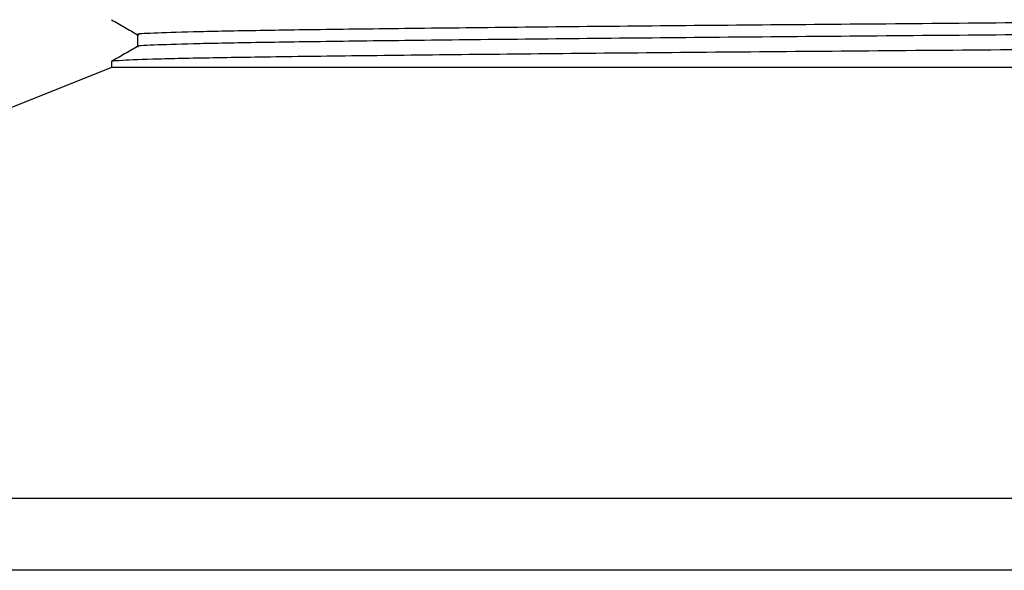
# Model space of a CAD drawing. Extents: x 1.1 to 30.8, y 1.4 to 20.4.
# Drawn here: x 24.1 to 24.3, y 9.4 to 9.4 of the extents above; entities that cross this region are included whole.
import ezdxf

# ---------------------------------------------------------------- set-up
doc = ezdxf.new("R2010")
doc.units = 0
doc.header["$MEASUREMENT"] = 0
doc.layers.get('0').update_dxf_attribs({"linetype": 'CONTINUOUS'})

msp = doc.modelspace()

# ---------------------------------------------------------------- linework, layer by layer
at = {"color": 7, "linetype": 'Continuous'}
for p, q in [((24.1621757442955, 9.43079687044446), (24.1621757442955, 9.42906861555219)), ((24.15841694796035, 9.426891022511207), (24.15841694796035, 9.426022874808925)), ((24.15841694796035, 9.426022874808925), (24.00216694796035, 9.363522874808924)), ((24.33567966594862, 9.426022874808925), (24.15841694796035, 9.426022874808925)), ((24.29383361462702, 9.363522874808924), (24.00216694796035, 9.363522874808924)), ((24.29383361462702, 9.353106208142258), (24.00216694796035, 9.353106208142258))]:
    msp.add_line(p, q, dxfattribs=at)
for points, knots in [([(24.42521466043214, 9.434254075103073), (24.42525188376037, 9.434236378924576), (24.42538868238476, 9.434171344093178), (24.42306760070677, 9.434043976063695), (24.4177008575829, 9.433872307648336), (24.40854142622782, 9.43369039987464), (24.39647332615905, 9.43351806409553), (24.38170310565362, 9.433338709677143), (24.3645570081829, 9.43315559572624), (24.34560821196583, 9.432974498605102), (24.32535617633785, 9.432802501937545), (24.3042439834206, 9.432622082475476), (24.28277481908573, 9.43243895230843), (24.26168203571668, 9.432258782631472), (24.24146303838185, 9.432086734487312), (24.22256076851309, 9.431905436143095), (24.20547997789227, 9.43172233032112), (24.19078548166972, 9.431543279470084), (24.17880938127027, 9.431370766446264), (24.16972054946941, 9.431188793644388), (24.16419738996596, 9.431005709796478), (24.16182812191818, 9.430876162493748), (24.16234867971083, 9.430807142473258), (24.16242858303969, 9.430796548204047)], [0, 0, 0, 0, 0.0157779184427181, 0.05798507659741878, 0.1101591608622113, 0.1621451029739754, 0.2134131072516845, 0.2651846954761452, 0.3173727702114068, 0.3692893728397376, 0.4205323494798342, 0.4723904724098253, 0.5245823640260593, 0.5764197676509479, 0.6276663201767458, 0.6796011853104355, 0.7317867157675253, 0.7835351515775429, 0.8348138794416878, 0.8868156062838745, 0.9389846049585051, 0.9906344055466627, 1, 1, 1, 1]), ([(24.15842986649987, 9.432952525435388), (24.1590563950515, 9.432590764702583), (24.16030502160184, 9.431869801460477), (24.16155364691379, 9.431148835932591), (24.1621757442955, 9.430789632284455)], [0, 0, 0, 0, 0.5017741705512252, 1, 1, 1, 1]), ([(24.42521129317715, 9.432533299691272), (24.42529757099711, 9.432521172527064), (24.42579931761752, 9.432450647290569), (24.42335387536228, 9.432319218702405), (24.41771718045067, 9.432136129823641), (24.4085371277985, 9.431954306331741), (24.39647448338705, 9.431781948254685), (24.38170279144207, 9.431602599850246), (24.36455709221011, 9.431419484271718), (24.34560818981836, 9.431238387584433), (24.32535618237492, 9.431066390802043), (24.30424398156362, 9.43088597137088), (24.28277482040237, 9.430702841195954), (24.26168203234403, 9.430522671519345), (24.24146305049053, 9.430350623381557), (24.22256072264333, 9.430169325011194), (24.20548014929045, 9.42998621928782), (24.1907848505207, 9.429807168072402), (24.17881172746286, 9.429634656400442), (24.16971164079708, 9.429452678488285), (24.16423060149918, 9.429269613765095), (24.16185106901868, 9.429145398960863), (24.1622929099439, 9.429081680357971), (24.16232950044728, 9.4290764035816)], [0, 0, 0, 0, 0.01073411334543761, 0.06242398215493822, 0.1146127154843025, 0.1666132538354362, 0.2178956527750874, 0.2696817770541732, 0.3218845047821502, 0.3738156841812087, 0.4250730484561671, 0.4769457317373763, 0.5291522774180022, 0.5810042355766911, 0.6322651767413623, 0.6842146237733946, 0.7364148065088358, 0.7881777718729099, 0.8394708974098883, 0.8914872249233678, 0.9436708712346749, 0.9953351736827997, 1, 1, 1, 1]), ([(24.42884822115865, 9.430362940346997), (24.42886997367183, 9.430326288368251), (24.42892633891553, 9.430231315539237), (24.42501455985608, 9.430071387673792), (24.41763905331507, 9.429888474076739), (24.40826886722783, 9.429732285026589), (24.39859152794987, 9.42960465897772), (24.38872342689872, 9.429485240122998), (24.37670330898762, 9.429353213025369), (24.36110624119542, 9.429197187770175), (24.34276101377196, 9.42903116478133), (24.3217055467337, 9.428858805242053), (24.29986300299772, 9.428676975300581), (24.27780345526094, 9.42849391375634), (24.25626052037734, 9.428315824391062), (24.23571326119212, 9.428142699356963), (24.21662003847018, 9.427960328342081), (24.19953342227249, 9.427777361142613), (24.18499279744265, 9.42760071636959), (24.17326565804776, 9.42742641723568), (24.16472817934297, 9.427243693201794), (24.15937406157511, 9.427062696049717), (24.15876551277007, 9.426947417893462), (24.15846780378862, 9.426891022511207)], [0, 0, 0, 0, 0.0325131657891917, 0.08424831184982369, 0.1361915124871562, 0.1876586585976519, 0.2189927001284026, 0.2506484810001669, 0.2910575011871178, 0.3315388390570291, 0.3830769315352548, 0.4341137151276369, 0.4858651930558425, 0.537803963099755, 0.5892462618717769, 0.6403364059815605, 0.6921470157458758, 0.744061747137122, 0.795398710992896, 0.8465706008786925, 0.8984303798408316, 0.9503109891714165, 1, 1, 1, 1]), ([(24.16218930682568, 9.429076446652727), (24.16156278047694, 9.428714685665874), (24.16030972647156, 9.427991162936978), (24.15905667109883, 9.427267642493092), (24.15843014275851, 9.426905881893555)], [0, 0, 0, 0, 0.4999994781181635, 1, 1, 1, 1])]:
    msp.add_open_spline(points, degree=3, knots=knots, dxfattribs=at)

doc.saveas('drawing.dxf')
